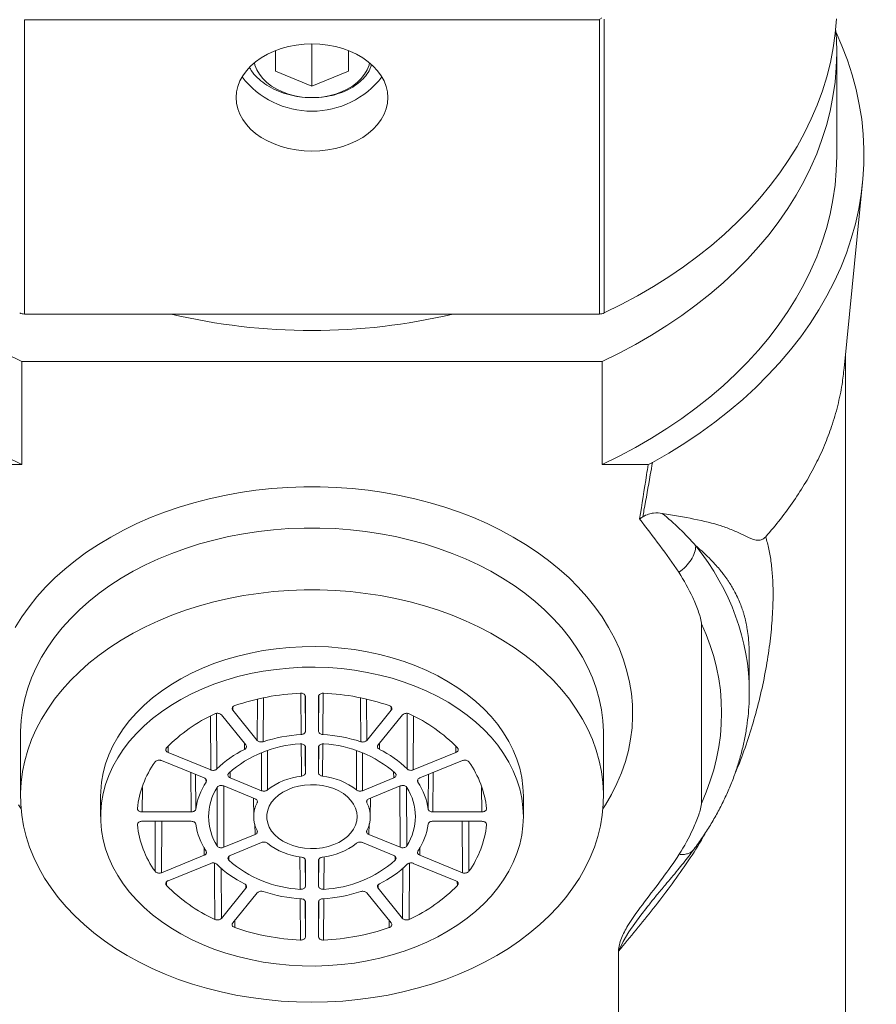
# Model space of a CAD drawing. Units: millimetres. Extents: x -151 to 451, y -348 to 576.
# Drawn here: x 138 to 167, y 334 to 368 of the extents above; entities that cross this region are included whole.
import ezdxf

# ---------------------------------------------------------------- set-up
doc = ezdxf.new("R2010")
doc.units = ezdxf.units.MM

msp = doc.modelspace()

# ---------------------------------------------------------------- linework, layer by layer
at = {"color": 7, "linetype": 'Continuous', "lineweight": 18}
for p, q in [((157.604, 367.905), (137.886, 367.905)), ((137.886, 367.905), (137.886, 357.81)), ((157.604, 357.81), (157.604, 367.905)), ((157.771, 367.927), (157.771, 357.846)), ((146.495, 366.847), (146.495, 366.134)), ((147.745, 367.073), (147.745, 365.624)), ((148.995, 366.134), (148.995, 366.847)), ((165.745, 363.255), (165.745, 366.79)), ((146.495, 366.134), (147.745, 365.624)), ((147.745, 365.624), (148.995, 366.134)), ((166.001, 355.954), (166.634, 362.315)), ((137.886, 357.81), (157.604, 357.81)), ((137.795, 352.648), (137.795, 356.184)), ((137.795, 356.184), (157.695, 356.184)), ((157.695, 352.648), (157.695, 356.184)), ((137.795, 352.648), (136.212, 352.648)), ((159.277, 352.648), (157.695, 352.648)), ((161.102, 341.025), (161.102, 347.188)), ((162.745, 344.838), (162.745, 346.045)), ((147.52, 344.691), (147.52, 343.5)), ((147.97, 343.5), (147.97, 344.691)), ((145.869, 343.187), (145.026, 344.219)), ((150.464, 344.219), (149.621, 343.187)), ((144.636, 344.06), (145.479, 343.028)), ((150.011, 343.028), (150.853, 344.06)), ((137.745, 343.399), (137.745, 341.278)), ((157.745, 341.278), (157.745, 343.399)), ((147.52, 342.074), (147.52, 342.952)), ((147.97, 342.952), (147.97, 342.074)), ((142.586, 342.493), (144.045, 341.897)), ((144.27, 342.173), (142.811, 342.769)), ((152.679, 342.769), (151.22, 342.173)), ((151.445, 341.897), (152.904, 342.493)), ((144.941, 341.899), (146.017, 341.46)), ((149.473, 341.46), (150.549, 341.899)), ((145.792, 341.184), (144.716, 341.624)), ((150.774, 341.624), (149.698, 341.184)), ((140.495, 341.278), (140.495, 340.571)), ((145.739, 341.206), (145.745, 340.561)), ((149.745, 340.561), (149.751, 341.206)), ((154.995, 340.571), (154.995, 341.278)), ((143.603, 340.73), (141.918, 340.73)), ((153.572, 340.73), (151.887, 340.73)), ((141.918, 340.412), (143.603, 340.412)), ((151.887, 340.412), (153.572, 340.412)), ((144.716, 339.518), (145.792, 339.957)), ((149.698, 339.957), (150.774, 339.518)), ((146.017, 339.682), (144.941, 339.242)), ((150.549, 339.242), (149.473, 339.682)), ((144.045, 339.244), (142.586, 338.648)), ((147.52, 338.189), (147.52, 339.068)), ((147.97, 339.068), (147.97, 338.189)), ((152.904, 338.648), (151.445, 339.244)), ((142.811, 338.373), (144.27, 338.968)), ((151.22, 338.968), (152.679, 338.373)), ((145.479, 338.114), (144.636, 337.082)), ((150.853, 337.082), (150.011, 338.114)), ((145.026, 336.923), (145.869, 337.955)), ((149.621, 337.955), (150.464, 336.923)), ((147.52, 337.642), (147.52, 336.45)), ((147.97, 336.45), (147.97, 337.642))]:
    msp.add_line(p, q, dxfattribs=at)
at = {"color": 8, "linetype": 'Continuous', "lineweight": 18}
for p, q in [((145.869, 343.187), (145.874, 344.601)), ((146.08, 344.638), (146.074, 343.141)), ((147.508, 344.731), (147.52, 343.5)), ((147.97, 343.5), (147.982, 344.733)), ((148.128, 344.799), (148.115, 343.387)), ((149.615, 344.597), (149.621, 343.187)), ((145.028, 344.332), (145.026, 344.219)), ((150.464, 344.219), (150.462, 344.331)), ((144.27, 342.173), (144.265, 344.02)), ((144.475, 344.114), (144.481, 342.206)), ((151.225, 344.019), (151.22, 342.173)), ((142.814, 342.981), (142.811, 342.769)), ((145.433, 342.879), (145.43, 343.087)), ((146.215, 342.832), (146.219, 341.485)), ((147.97, 342.074), (147.979, 342.99)), ((148.112, 343.063), (148.101, 341.962)), ((150.06, 343.087), (150.057, 342.879)), ((152.679, 342.769), (152.676, 342.982)), ((146.017, 341.46), (146.014, 342.754)), ((144.944, 342.108), (144.941, 341.899)), ((150.549, 341.899), (150.546, 342.106)), ((143.603, 340.73), (143.591, 342.083)), ((143.751, 342.017), (143.762, 340.833)), ((144.111, 341.752), (144.109, 341.846)), ((151.38, 341.845), (151.379, 341.752)), ((151.899, 342.083), (151.887, 340.73)), ((141.926, 341.574), (141.918, 340.73)), ((144.725, 341.62), (144.716, 339.518)), ((150.774, 339.518), (150.764, 341.62)), ((150.992, 341.57), (151.001, 339.571)), ((153.572, 340.73), (153.563, 341.568)), ((149.628, 341.125), (149.627, 341.048)), ((145.862, 341.048), (145.862, 341.083)), ((142.593, 340.412), (142.586, 338.648)), ((145.792, 339.957), (145.787, 340.314)), ((149.702, 340.323), (149.698, 339.957)), ((152.904, 338.648), (152.897, 340.412)), ((153.121, 340.412), (153.128, 338.696)), ((144.045, 339.244), (144.042, 339.522)), ((151.448, 339.524), (151.445, 339.244)), ((144.894, 339.212), (144.892, 339.077)), ((147.511, 339.102), (147.52, 338.189)), ((147.97, 338.189), (147.979, 339.105)), ((148.16, 339.192), (148.148, 338.077)), ((150.598, 339.077), (150.596, 339.212)), ((144.631, 338.81), (144.636, 337.082)), ((150.853, 337.082), (150.859, 338.809)), ((151.088, 338.977), (151.081, 337.044)), ((142.76, 338.337), (142.758, 338.212)), ((145.479, 338.114), (145.477, 338.226)), ((150.012, 338.227), (150.011, 338.114)), ((152.732, 338.212), (152.73, 338.337)), ((148.155, 337.759), (148.14, 336.337)), ((147.508, 337.681), (147.52, 336.45)), ((147.97, 336.45), (147.982, 337.683)), ((145.097, 337.01), (145.094, 336.765))]:
    msp.add_line(p, q, dxfattribs=at)
at = {"color": 7, "linetype": 'Continuous', "lineweight": 18, "flags": 128}
for points in [[(157.771, 357.846), (158.35, 358.132), (158.912, 358.434), (159.457, 358.752), (159.985, 359.084), (160.493, 359.431), (160.982, 359.792), (161.45, 360.165), (161.897, 360.552), (162.323, 360.951), (162.726, 361.361), (163.106, 361.782), (163.462, 362.213), (163.794, 362.654), (164.102, 363.104), (164.384, 363.561), (164.64, 364.027), (164.871, 364.499), (165.075, 364.977), (165.253, 365.46), (165.403, 365.948), (165.527, 366.44), (165.623, 366.935), (165.691, 367.432), (165.732, 367.931)], [(157.695, 356.184), (158.277, 356.468), (158.842, 356.769), (159.391, 357.085), (159.922, 357.417), (160.433, 357.762), (160.925, 358.122), (161.397, 358.495), (161.848, 358.881), (162.276, 359.279), (162.683, 359.689), (163.066, 360.11), (163.426, 360.541), (163.761, 360.981), (164.072, 361.431), (164.357, 361.889), (164.616, 362.355), (164.85, 362.827), (165.057, 363.306), (165.237, 363.79), (165.391, 364.278), (165.517, 364.771), (165.615, 365.266), (165.686, 365.764), (165.729, 366.264), (165.745, 366.764), (165.732, 367.264), (165.708, 367.603)], [(159.425, 352.716), (159.989, 353.041), (160.534, 353.381), (161.061, 353.735), (161.568, 354.104), (162.054, 354.486), (162.52, 354.881), (162.964, 355.288), (163.385, 355.707), (163.783, 356.137), (164.158, 356.578), (164.508, 357.028), (164.834, 357.488), (165.135, 357.956), (165.409, 358.432), (165.658, 358.915), (165.881, 359.405), (166.076, 359.9), (166.245, 360.4), (166.386, 360.904), (166.5, 361.412), (166.586, 361.923), (166.645, 362.435), (166.675, 362.949), (166.678, 363.463), (166.653, 363.977), (166.6, 364.49), (166.519, 365), (166.41, 365.509), (166.274, 366.014), (166.11, 366.515), (165.92, 367.011), (165.72, 367.466)], [(147.745, 367.073), (147.473, 367.063), (147.204, 367.033), (146.941, 366.983), (146.687, 366.914), (146.445, 366.827), (146.217, 366.722), (146.005, 366.601), (145.813, 366.465), (145.641, 366.315), (145.493, 366.154), (145.37, 365.982), (145.272, 365.803), (145.202, 365.617), (145.159, 365.427), (145.145, 365.235), (145.159, 365.042), (145.202, 364.852), (145.272, 364.666), (145.37, 364.487), (145.493, 364.315), (145.641, 364.154), (145.813, 364.004), (146.005, 363.868), (146.217, 363.747), (146.445, 363.642), (146.687, 363.555), (146.941, 363.486), (147.204, 363.436), (147.473, 363.406), (147.745, 363.396), (148.017, 363.406), (148.285, 363.436), (148.548, 363.486), (148.802, 363.555), (149.045, 363.642), (149.273, 363.747), (149.485, 363.868), (149.677, 364.004), (149.848, 364.154), (149.997, 364.315), (150.12, 364.487), (150.218, 364.666), (150.288, 364.852), (150.331, 365.042), (150.345, 365.235), (150.331, 365.427), (150.288, 365.617), (150.218, 365.803), (150.12, 365.982), (149.997, 366.154), (149.848, 366.315), (149.677, 366.465), (149.485, 366.601), (149.273, 366.722), (149.045, 366.827), (148.802, 366.914), (148.548, 366.983), (148.285, 367.033), (148.017, 367.063), (147.745, 367.073)], [(149.721, 366.429), (149.701, 366.349), (149.638, 366.188), (149.548, 366.033), (149.434, 365.887), (149.295, 365.751), (149.135, 365.628), (148.956, 365.519), (148.76, 365.426), (148.549, 365.35), (148.328, 365.292), (148.098, 365.253), (147.863, 365.233), (147.627, 365.233), (147.392, 365.253), (147.162, 365.292), (146.94, 365.35), (146.73, 365.426), (146.534, 365.519), (146.354, 365.628), (146.194, 365.751), (146.056, 365.887), (145.942, 366.033), (145.852, 366.188), (145.789, 366.349), (145.768, 366.429)], [(157.695, 352.648), (158.277, 352.933), (158.842, 353.234), (159.391, 353.55), (159.922, 353.881), (160.433, 354.227), (160.925, 354.587), (161.397, 354.96), (161.848, 355.346), (162.276, 355.744), (162.683, 356.153), (163.066, 356.574), (163.426, 357.005), (163.761, 357.446), (164.072, 357.896), (164.357, 358.354), (164.616, 358.819), (164.85, 359.292), (165.057, 359.77), (165.237, 360.254), (165.391, 360.743), (165.517, 361.235), (165.615, 361.731), (165.686, 362.229), (165.729, 362.728), (165.745, 363.228), (165.745, 363.255)], [(137.213, 356.468), (137.795, 356.184)], [(137.213, 352.933), (137.795, 352.648)], [(147.745, 334.207), (147.217, 334.217), (146.691, 334.246), (146.168, 334.295), (145.649, 334.364), (145.135, 334.452), (144.63, 334.559), (144.132, 334.684), (143.645, 334.828), (143.17, 334.99), (142.707, 335.17), (142.258, 335.366), (141.824, 335.579), (141.407, 335.808), (141.008, 336.052), (140.627, 336.311), (140.267, 336.583), (139.927, 336.869), (139.608, 337.167), (139.313, 337.476), (139.041, 337.796), (138.793, 338.126), (138.57, 338.464), (138.373, 338.811), (138.202, 339.164), (138.058, 339.523), (137.94, 339.887), (137.85, 340.255), (137.788, 340.625), (137.753, 340.998), (137.746, 341.371), (137.767, 341.744), (137.815, 342.116), (137.892, 342.485), (137.996, 342.851), (138.127, 343.213), (138.284, 343.569), (138.469, 343.919), (138.679, 344.262), (138.914, 344.596), (139.174, 344.921), (139.458, 345.235), (139.765, 345.539), (140.094, 345.831), (140.444, 346.11), (140.815, 346.376), (141.205, 346.627), (141.614, 346.864), (142.039, 347.085), (142.481, 347.29), (142.937, 347.478), (143.406, 347.649), (143.888, 347.802), (144.38, 347.937), (144.882, 348.053), (145.391, 348.15), (145.907, 348.229), (146.429, 348.287), (146.954, 348.327), (147.481, 348.346), (148.009, 348.346), (148.536, 348.327), (149.061, 348.287), (149.582, 348.229), (150.099, 348.15), (150.608, 348.053), (151.11, 347.937), (151.602, 347.802), (152.084, 347.649), (152.553, 347.478), (153.009, 347.29), (153.451, 347.085), (153.876, 346.864), (154.284, 346.627), (154.675, 346.376), (155.045, 346.11), (155.396, 345.831), (155.725, 345.539), (156.032, 345.235), (156.316, 344.921), (156.576, 344.596), (156.811, 344.262), (157.021, 343.919), (157.205, 343.569), (157.363, 343.213), (157.494, 342.851), (157.598, 342.485), (157.674, 342.116), (157.723, 341.744), (157.744, 341.371), (157.737, 340.998), (157.702, 340.625), (157.64, 340.255), (157.55, 339.887), (157.432, 339.523), (157.288, 339.164), (157.116, 338.811), (156.919, 338.464), (156.697, 338.126), (156.449, 337.796), (156.177, 337.476), (155.881, 337.167), (155.563, 336.869), (155.223, 336.583), (154.862, 336.311), (154.482, 336.052), (154.082, 335.808), (153.665, 335.579), (153.232, 335.366), (152.783, 335.17), (152.32, 334.99), (151.844, 334.828), (151.357, 334.684), (150.86, 334.559), (150.354, 334.452), (149.841, 334.364), (149.322, 334.295), (148.799, 334.246), (148.273, 334.217), (147.745, 334.207)], [(154.995, 341.278), (154.981, 341.597), (154.939, 341.914), (154.869, 342.229), (154.772, 342.54), (154.647, 342.847), (154.496, 343.147), (154.318, 343.44), (154.115, 343.725), (153.888, 344), (153.637, 344.265), (153.363, 344.519), (153.067, 344.759), (152.75, 344.986), (152.415, 345.199), (152.061, 345.397), (151.69, 345.579), (151.305, 345.744), (150.905, 345.892), (150.493, 346.022), (150.071, 346.133), (149.639, 346.226), (149.201, 346.3), (148.756, 346.354), (148.308, 346.389), (147.858, 346.404), (147.407, 346.399), (146.957, 346.374), (146.511, 346.33), (146.069, 346.266), (145.634, 346.182), (145.206, 346.08), (144.789, 345.959), (144.383, 345.82), (143.99, 345.663), (143.612, 345.49), (143.25, 345.3), (142.905, 345.095), (142.579, 344.875), (142.272, 344.64), (141.987, 344.393), (141.725, 344.134), (141.485, 343.864), (141.27, 343.584), (141.08, 343.295), (140.915, 342.998), (140.777, 342.694), (140.666, 342.385), (140.582, 342.072), (140.526, 341.756), (140.498, 341.437), (140.495, 341.278)], [(154.995, 340.571), (154.981, 340.889), (154.939, 341.207), (154.869, 341.522), (154.772, 341.833), (154.647, 342.14), (154.496, 342.44), (154.318, 342.733), (154.115, 343.018), (153.888, 343.293), (153.637, 343.558), (153.363, 343.811), (153.067, 344.052), (152.75, 344.279), (152.415, 344.492), (152.061, 344.69), (151.69, 344.872), (151.305, 345.037), (150.905, 345.185), (150.493, 345.315), (150.071, 345.426), (149.639, 345.519), (149.201, 345.593), (148.756, 345.647), (148.308, 345.682), (147.858, 345.697), (147.407, 345.692), (146.957, 345.667), (146.511, 345.622), (146.069, 345.558), (145.634, 345.475), (145.206, 345.373), (144.789, 345.252), (144.383, 345.113), (143.99, 344.956), (143.612, 344.783), (143.25, 344.593), (142.905, 344.388), (142.579, 344.167), (142.272, 343.933), (141.987, 343.686), (141.725, 343.427), (141.485, 343.157), (141.27, 342.877), (141.08, 342.588), (140.915, 342.291), (140.777, 341.987), (140.666, 341.678), (140.582, 341.365), (140.526, 341.048), (140.498, 340.73), (140.498, 340.411), (140.526, 340.093), (140.582, 339.777), (140.666, 339.463), (140.777, 339.154), (140.915, 338.851), (141.08, 338.554), (141.27, 338.265), (141.485, 337.984), (141.725, 337.714), (141.987, 337.455), (142.272, 337.208), (142.579, 336.974), (142.905, 336.754), (143.25, 336.548), (143.612, 336.359), (143.99, 336.185), (144.383, 336.029), (144.789, 335.89), (145.206, 335.769), (145.634, 335.666), (146.069, 335.583), (146.511, 335.519), (146.957, 335.475), (147.407, 335.45), (147.858, 335.445), (148.308, 335.46), (148.756, 335.494), (149.201, 335.549), (149.639, 335.622), (150.071, 335.715), (150.493, 335.827), (150.905, 335.957), (151.305, 336.105), (151.69, 336.27), (152.061, 336.452), (152.415, 336.649), (152.75, 336.862), (153.067, 337.089), (153.363, 337.33), (153.637, 337.583), (153.888, 337.848), (154.115, 338.123), (154.318, 338.408), (154.496, 338.701), (154.647, 339.002), (154.772, 339.308), (154.869, 339.62), (154.939, 339.935), (154.981, 340.252), (154.995, 340.571)], [(149.295, 340.571), (149.281, 340.717), (149.24, 340.86), (149.172, 340.999), (149.079, 341.129), (148.961, 341.25), (148.822, 341.359), (148.664, 341.453), (148.49, 341.532), (148.302, 341.594), (148.104, 341.637), (147.9, 341.661), (147.693, 341.666), (147.487, 341.651), (147.286, 341.618), (147.092, 341.565), (146.911, 341.495), (146.744, 341.408), (146.595, 341.306), (146.467, 341.191), (146.361, 341.065), (146.281, 340.93), (146.226, 340.789), (146.198, 340.644), (146.198, 340.498), (146.226, 340.352), (146.281, 340.211), (146.361, 340.076), (146.467, 339.95), (146.595, 339.836), (146.744, 339.734), (146.911, 339.647), (147.092, 339.577), (147.286, 339.524), (147.487, 339.49), (147.693, 339.475), (147.9, 339.48), (148.104, 339.505), (148.302, 339.548), (148.49, 339.61), (148.664, 339.688), (148.822, 339.783), (148.961, 339.891), (149.079, 340.012), (149.172, 340.143), (149.24, 340.281), (149.281, 340.425), (149.295, 340.571)]]:
    msp.add_lwpolyline(points, dxfattribs=at)
at = {"color": 8, "linetype": 'Continuous', "lineweight": 18, "flags": 128}
for points in [[(137.569, 347.06), (137.792, 347.418), (138.04, 347.768), (138.312, 348.108), (138.608, 348.438), (138.928, 348.757), (139.269, 349.064), (139.632, 349.359), (140.016, 349.641), (140.419, 349.908), (140.84, 350.161), (141.279, 350.399), (141.735, 350.621), (142.205, 350.826), (142.69, 351.014), (143.187, 351.185), (143.696, 351.338), (144.215, 351.473), (144.742, 351.589), (145.278, 351.686), (145.82, 351.764), (146.366, 351.823), (146.916, 351.862), (147.468, 351.882), (148.021, 351.882), (148.573, 351.862), (149.124, 351.823), (149.67, 351.764), (150.212, 351.686), (150.747, 351.589), (151.275, 351.473), (151.794, 351.338), (152.303, 351.185), (152.8, 351.014), (153.285, 350.826), (153.755, 350.621), (154.211, 350.399), (154.649, 350.161), (155.071, 349.908), (155.474, 349.641), (155.858, 349.359), (156.221, 349.064), (156.562, 348.757), (156.881, 348.438), (157.178, 348.108), (157.45, 347.768), (157.698, 347.418), (157.921, 347.06), (158.118, 346.695), (158.289, 346.323), (158.433, 345.946), (158.55, 345.564), (158.64, 345.178), (158.702, 344.79), (158.737, 344.4), (158.744, 344.009), (158.723, 343.618), (158.675, 343.229), (158.598, 342.841), (158.495, 342.457), (158.364, 342.078), (158.207, 341.703), (158.023, 341.334), (157.813, 340.972), (157.725, 340.836)], [(137.745, 343.399), (137.746, 343.493), (137.767, 343.866), (137.815, 344.237), (137.892, 344.607), (137.996, 344.973), (138.127, 345.334), (138.284, 345.691), (138.469, 346.04), (138.679, 346.383), (138.914, 346.717), (139.174, 347.042), (139.458, 347.357), (139.765, 347.661), (140.094, 347.952), (140.444, 348.232), (140.815, 348.497), (141.205, 348.749), (141.614, 348.985), (142.039, 349.206), (142.481, 349.411), (142.937, 349.599), (143.406, 349.77), (143.888, 349.923), (144.38, 350.058), (144.882, 350.174), (145.391, 350.272), (145.907, 350.35), (146.429, 350.409), (146.954, 350.448), (147.481, 350.468), (148.009, 350.468), (148.536, 350.448), (149.061, 350.409), (149.582, 350.35), (150.099, 350.272), (150.608, 350.174), (151.11, 350.058), (151.602, 349.923), (152.084, 349.77), (152.553, 349.599), (153.009, 349.411), (153.451, 349.206), (153.876, 348.985), (154.284, 348.749), (154.675, 348.497), (155.045, 348.232), (155.396, 347.952), (155.725, 347.661), (156.032, 347.357), (156.316, 347.042), (156.576, 346.717), (156.811, 346.383), (157.021, 346.04), (157.205, 345.691), (157.363, 345.334), (157.494, 344.973), (157.598, 344.607), (157.674, 344.237), (157.723, 343.866), (157.744, 343.493), (157.745, 343.399)], [(147.375, 343.387), (147.373, 343.615), (147.364, 344.526), (147.361, 344.799)], [(149.416, 343.141), (149.415, 343.369), (149.411, 344.282), (149.41, 344.637)], [(151.009, 342.206), (151.01, 342.434), (151.012, 343.347), (151.015, 344.113)], [(147.388, 341.962), (147.386, 342.19), (147.378, 343.063)], [(147.511, 342.99), (147.516, 342.508), (147.52, 342.074)], [(149.271, 341.485), (149.272, 341.713), (149.274, 342.626), (149.274, 342.828)], [(149.476, 342.752), (149.474, 341.895), (149.473, 341.46)], [(151.728, 340.833), (151.73, 341.06), (151.738, 341.971), (151.738, 342.017)], [(144.489, 339.571), (144.49, 339.799), (144.494, 340.714), (144.498, 341.57)], [(137.764, 340.836), (137.677, 340.972)], [(142.362, 338.696), (142.363, 338.925), (142.367, 339.839), (142.369, 340.412)], [(147.342, 338.077), (147.339, 338.305), (147.33, 339.191)], [(144.409, 337.044), (144.408, 337.273), (144.405, 338.187), (144.402, 338.976)], [(147.349, 336.337), (147.347, 336.565), (147.338, 337.477), (147.335, 337.758)], [(159.237, 337.464), (159.03, 337.194), (158.619, 336.615), (158.421, 336.292), (158.263, 335.954), (158.263, 335.954), (158.263, 335.954)], [(150.396, 336.765), (150.393, 336.992), (150.392, 337.01)]]:
    msp.add_lwpolyline(points, dxfattribs=at)
at = {"color": 7, "linetype": 'Continuous', "lineweight": 18}
for centre, radius, start, end in [((147.745, 367.805), 3.038, 217.8183, 322.1817), ((137.883, 358.203), 0.393, 245.2931, 270.421), ((147.717, 377.94), 20.696, 256.5727, 270.0761), ((147.772, 377.94), 20.696, 269.9239, 283.4273), ((157.607, 358.203), 0.393, 269.579, 294.7069), ((147.699, 336.792), 8.02, 92.5004, 108.9567), ((147.791, 336.792), 8.02, 71.0433, 87.4996), ((146.705, 339.099), 5.5, 114.671, 135.8577), ((148.785, 339.099), 5.5, 44.1423, 65.329), ((147.713, 338.044), 5.354, 93.6269, 107.8303), ((147.776, 338.044), 5.354, 72.1697, 86.3731), ((147.048, 339.585), 3.668, 116.1191, 134.4097), ((147.55, 339.054), 4.016, 92.9732, 131.4421), ((147.928, 339.026), 4.045, 48.7019, 86.8828), ((148.442, 339.585), 3.668, 45.5903, 63.8809), ((145.073, 340.506), 3.333, 144.422, 174.0709), ((150.417, 340.506), 3.333, 5.9291, 35.578), ((147.633, 339.691), 2.284, 96.1551, 128.2602), ((147.856, 339.691), 2.284, 51.7398, 83.8449), ((145.958, 340.526), 2.217, 146.4336, 172.0593), ((146.059, 340.571), 1.862, 147.5047, 212.4953), ((149.431, 340.571), 1.862, 327.5047, 32.4953), ((149.532, 340.526), 2.217, 7.9407, 33.5664), ((146.779, 340.571), 1.034, 152.4899, 207.5101), ((148.711, 340.571), 1.034, 332.4899, 27.5101), ((145.073, 340.635), 3.333, 185.9291, 215.578), ((145.958, 340.615), 2.217, 187.9407, 213.5664), ((149.532, 340.615), 2.217, 326.4336, 352.0593), ((150.417, 340.635), 3.333, 324.422, 354.0709), ((147.633, 341.45), 2.284, 231.7398, 263.8449), ((147.856, 341.45), 2.284, 276.1551, 308.2602), ((147.562, 342.116), 4.045, 228.7019, 266.8828), ((147.94, 342.087), 4.016, 272.9732, 311.4421), ((147.048, 341.556), 3.668, 225.5903, 243.8809), ((148.442, 341.556), 3.668, 296.1191, 314.4097), ((146.705, 342.042), 5.5, 224.1423, 245.329), ((148.785, 342.042), 5.5, 294.671, 315.8577), ((147.713, 343.097), 5.354, 252.1697, 266.3731), ((147.776, 343.097), 5.354, 273.6269, 287.8303), ((147.699, 344.349), 8.02, 251.0433, 267.4996), ((147.791, 344.349), 8.02, 272.5004, 288.9567)]:
    msp.add_arc(centre, radius, start, end, dxfattribs=at)
for centre, major_axis, ratio, start_param, end_param in [((157.604, 368.117), (0.277, 0.277), 0.414214, 4.31969, 4.580282), ((147.797, 343.613), (13.981, 1.033), 0.705175, 5.914572, 6.547649), ((147.745, 344.319), (14.982, 1.034), 0.705423, 6.231573, 6.234542)]:
    msp.add_ellipse(centre, major_axis=major_axis, ratio=ratio, start_param=start_param, end_param=end_param, dxfattribs=at)
at = {"color": 8, "linetype": 'Continuous', "lineweight": 18}
msp.add_ellipse((147.745, 344.319), major_axis=(14.982, 1.034), ratio=0.705423, start_param=6.234542, end_param=6.734817, dxfattribs=at)
at = {"color": 7, "linetype": 'Continuous', "lineweight": 18}
for points, knots in [([(145.604, 366.264), (145.622, 366.231), (145.687, 366.109), (145.861, 365.918), (146.119, 365.702), (146.425, 365.521), (146.766, 365.381), (147.13, 365.283), (147.507, 365.232), (147.887, 365.226), (148.26, 365.266), (148.612, 365.349), (148.933, 365.473), (149.216, 365.631), (149.455, 365.821), (149.638, 366.036), (149.748, 366.221), (149.776, 366.336), (149.785, 366.369)], [0, 0, 0, 0, 0.0259198, 0.0961135, 0.165949, 0.2357704, 0.3046544, 0.3735384, 0.4414407, 0.5093342, 0.5769047, 0.6444752, 0.7104543, 0.7764335, 0.8424736, 0.9085086, 0.9727742, 1, 1, 1, 1]), ([(167.102, 283.059), (167.081, 283.244), (167.028, 283.688), (166.948, 284.407), (166.86, 285.23), (166.772, 286.098), (166.687, 286.995), (166.602, 287.947), (166.521, 288.918), (166.447, 289.888), (166.383, 290.794), (166.329, 291.636), (166.286, 292.363), (166.252, 292.984), (166.225, 293.507), (166.202, 293.989), (166.183, 294.424), (166.167, 294.811), (166.153, 295.142), (166.143, 295.418), (166.135, 295.644), (166.129, 295.828), (166.124, 295.978), (166.119, 296.114), (166.115, 296.262), (166.109, 296.441), (166.102, 296.693), (166.093, 297.029), (166.082, 297.463), (166.072, 297.966), (166.062, 298.541), (166.053, 299.187), (166.047, 299.905), (166.044, 300.697), (166.043, 301.562), (166.044, 302.501), (166.045, 303.435), (166.045, 304.357), (166.045, 305.261), (166.044, 306.221), (166.044, 307.242), (166.044, 308.29), (166.044, 309.364), (166.044, 310.46), (166.044, 311.615), (166.044, 312.829), (166.045, 314.095), (166.045, 315.414), (166.045, 316.785), (166.045, 318.216), (166.045, 319.718), (166.045, 321.29), (166.045, 322.931), (166.045, 324.625), (166.045, 326.366), (166.045, 328.145), (166.045, 329.955), (166.045, 331.895), (166.045, 333.968), (166.045, 336.18), (166.045, 338.432), (166.045, 340.73), (166.045, 343.082), (166.045, 345.445), (166.045, 347.82), (166.045, 350.204), (166.045, 352.64), (166.045, 354.71), (166.045, 355.967), (166.045, 356.397)], [0, 0, 0, 0, 0.007462, 0.018013, 0.029178, 0.040961, 0.053366, 0.065743, 0.07983, 0.093076, 0.105472, 0.117013, 0.127689, 0.135466, 0.142702, 0.149394, 0.155528, 0.160915, 0.165615, 0.169446, 0.172551, 0.175136, 0.177204, 0.178871, 0.180897, 0.183382, 0.186328, 0.191338, 0.197294, 0.204203, 0.212073, 0.220914, 0.230737, 0.241553, 0.253369, 0.266189, 0.280016, 0.291618, 0.303922, 0.316993, 0.330897, 0.345669, 0.359844, 0.374779, 0.390496, 0.407017, 0.424364, 0.442218, 0.460885, 0.480366, 0.500661, 0.522201, 0.544553, 0.567639, 0.591363, 0.61561, 0.64025, 0.665223, 0.694793, 0.724862, 0.755474, 0.786702, 0.818644, 0.851413, 0.883115, 0.915557, 0.948686, 0.982471, 1, 1, 1, 1]), ([(165.996, 355.954), (165.976, 355.768), (165.93, 355.337), (165.787, 354.669), (165.585, 353.971), (165.331, 353.304), (165.034, 352.665), (164.685, 352.03), (164.28, 351.398), (163.824, 350.772), (163.48, 350.369), (163.307, 350.168)], [0, 0, 0, 0, 0.090203, 0.209284, 0.328365, 0.438769, 0.549251, 0.659652, 0.77307, 0.886578, 1, 1, 1, 1]), ([(159.277, 352.648), (159.259, 352.53), (159.241, 352.412), (159.222, 352.294), (159.143, 351.79), (159.064, 351.286), (158.983, 350.783)], [0.000968357, 0.000968357, 0.000968357, 0.000968357, 0.001472509, 0.001472509, 0.001472509, 0.003622524, 0.003622524, 0.003622524, 0.003622524]), ([(159.425, 352.716), (159.4, 352.574), (159.375, 352.432), (159.349, 352.29), (159.278, 351.887), (159.205, 351.483), (159.133, 351.079), (159.119, 351.002), (159.105, 350.926), (159.091, 350.849)], [0.000927433, 0.000927433, 0.000927433, 0.000927433, 0.001528311, 0.001528311, 0.001528311, 0.003238243, 0.003238243, 0.003238243, 0.003563517, 0.003563517, 0.003563517, 0.003563517]), ([(159.091, 350.849), (159.158, 350.894), (159.224, 350.923), (159.348, 350.963), (159.406, 350.974), (159.573, 350.993), (159.671, 350.986), (159.762, 350.97)], [0, 0, 0, 0, 0.25, 0.25, 0.5, 0.5, 1, 1, 1, 1]), ([(159.762, 350.97), (160.145, 350.905), (160.509, 350.845), (161.185, 350.711), (161.495, 350.636), (161.916, 350.498), (162.049, 350.448), (162.303, 350.343), (162.424, 350.286), (162.657, 350.175), (162.77, 350.118), (162.946, 350.061), (163.006, 350.046), (163.106, 350.05), (163.14, 350.055), (163.217, 350.088), (163.26, 350.115), (163.307, 350.168)], [0, 0, 0, 0, 0.25, 0.25, 0.5, 0.5, 0.625, 0.625, 0.75, 0.75, 0.875, 0.875, 0.9375, 0.9375, 0.96875, 0.96875, 1, 1, 1, 1]), ([(158.983, 350.783), (159.21, 350.478), (159.447, 350.178), (159.905, 349.57), (160.125, 349.263), (160.327, 348.95)], [0, 0, 0, 0, 0.5, 0.5, 1, 1, 1, 1]), ([(160.327, 348.95), (160.497, 349.065), (160.648, 349.217), (160.854, 349.542), (160.909, 349.713), (160.907, 349.862)], [0, 0, 0, 0, 0.5, 0.5, 1, 1, 1, 1]), ([(160.327, 348.95), (160.508, 348.669), (160.669, 348.382), (160.873, 347.943), (160.935, 347.794), (161.015, 347.569), (161.04, 347.494), (161.071, 347.38), (161.08, 347.342), (161.095, 347.266), (161.102, 347.227), (161.102, 347.188)], [0, 0, 0, 0, 0.5, 0.5, 0.75, 0.75, 0.875, 0.875, 0.9375, 0.9375, 1, 1, 1, 1]), ([(147.349, 344.804), (147.367, 344.804), (147.404, 344.803), (147.453, 344.786), (147.492, 344.759), (147.516, 344.726), (147.519, 344.702), (147.52, 344.691)], [0, 0, 0, 0, 0.206075, 0.41215, 0.618219, 0.824285, 1, 1, 1, 1]), ([(147.97, 344.691), (147.972, 344.704), (147.975, 344.729), (148.003, 344.763), (148.043, 344.789), (148.092, 344.804), (148.125, 344.804), (148.14, 344.804)], [0, 0, 0, 0, 0.206075, 0.41215, 0.618219, 0.824285, 1, 1, 1, 1]), ([(160.841, 339.442), (160.895, 339.515), (161.048, 339.723), (161.283, 340.071), (161.538, 340.489), (161.769, 340.914), (161.977, 341.345), (162.16, 341.78), (162.319, 342.219), (162.453, 342.662), (162.562, 343.107), (162.646, 343.554), (162.705, 344.002), (162.739, 344.419), (162.742, 344.686), (162.743, 344.805)], [0, 0, 0, 0, 0.044556, 0.12658, 0.208483, 0.290201, 0.371719, 0.453026, 0.534116, 0.614987, 0.695645, 0.776103, 0.856379, 0.936498, 1, 1, 1, 1]), ([(145.026, 344.219), (145.019, 344.23), (145.004, 344.254), (145.004, 344.293), (145.021, 344.329), (145.052, 344.359), (145.081, 344.371), (145.094, 344.377)], [0, 0, 0, 0, 0.206075, 0.41215, 0.618219, 0.824285, 1, 1, 1, 1]), ([(150.396, 344.377), (150.411, 344.37), (150.442, 344.357), (150.473, 344.324), (150.487, 344.287), (150.484, 344.25), (150.47, 344.229), (150.464, 344.219)], [0, 0, 0, 0, 0.206075, 0.41215, 0.618219, 0.824285, 1, 1, 1, 1]), ([(144.409, 344.097), (144.425, 344.103), (144.457, 344.115), (144.512, 344.118), (144.564, 344.108), (144.609, 344.088), (144.628, 344.069), (144.636, 344.06)], [0, 0, 0, 0, 0.206075, 0.41215, 0.618219, 0.824285, 1, 1, 1, 1]), ([(150.853, 344.06), (150.864, 344.07), (150.885, 344.091), (150.933, 344.11), (150.986, 344.118), (151.038, 344.114), (151.067, 344.102), (151.081, 344.097)], [0, 0, 0, 0, 0.2060748, 0.41215, 0.6182189, 0.8242846, 1, 1, 1, 1]), ([(147.52, 343.5), (147.518, 343.487), (147.515, 343.462), (147.487, 343.428), (147.446, 343.402), (147.406, 343.39), (147.382, 343.388), (147.375, 343.387)], [0, 0, 0, 0, 0.228164, 0.456328, 0.684486, 0.912644, 1, 1, 1, 1]), ([(148.115, 343.387), (148.097, 343.389), (148.062, 343.394), (148.017, 343.417), (147.984, 343.448), (147.971, 343.477), (147.97, 343.495), (147.97, 343.5)], [0, 0, 0, 0, 0.228164, 0.456328, 0.684486, 0.912644, 1, 1, 1, 1]), ([(146.074, 343.141), (146.057, 343.136), (146.023, 343.128), (145.968, 343.132), (145.918, 343.147), (145.886, 343.168), (145.872, 343.183), (145.869, 343.187)], [0, 0, 0, 0, 0.228164, 0.456328, 0.684486, 0.912644, 1, 1, 1, 1]), ([(149.621, 343.187), (149.611, 343.176), (149.59, 343.156), (149.542, 343.136), (149.488, 343.128), (149.445, 343.132), (149.422, 343.139), (149.416, 343.141)], [0, 0, 0, 0, 0.228164, 0.456328, 0.684486, 0.912644, 1, 1, 1, 1]), ([(142.811, 342.769), (142.796, 342.776), (142.767, 342.791), (142.739, 342.825), (142.728, 342.863), (142.734, 342.9), (142.75, 342.92), (142.758, 342.93)], [0, 0, 0, 0, 0.206075, 0.41215, 0.618219, 0.824285, 1, 1, 1, 1]), ([(145.479, 343.028), (145.486, 343.016), (145.501, 342.993), (145.501, 342.954), (145.484, 342.917), (145.458, 342.892), (145.438, 342.882), (145.433, 342.879)], [0, 0, 0, 0, 0.228164, 0.456328, 0.684486, 0.912644, 1, 1, 1, 1]), ([(147.342, 343.065), (147.36, 343.065), (147.396, 343.065), (147.447, 343.05), (147.487, 343.024), (147.515, 342.99), (147.518, 342.965), (147.52, 342.952)], [0, 0, 0, 0, 0.200266, 0.400533, 0.600793, 0.801049, 1, 1, 1, 1]), ([(147.97, 342.952), (147.972, 342.965), (147.975, 342.99), (148.003, 343.024), (148.043, 343.05), (148.094, 343.065), (148.13, 343.065), (148.148, 343.065)], [0, 0, 0, 0, 0.200266, 0.400533, 0.600793, 0.801049, 1, 1, 1, 1]), ([(150.057, 342.879), (150.043, 342.887), (150.016, 342.904), (149.993, 342.939), (149.987, 342.978), (149.996, 343.008), (150.008, 343.023), (150.011, 343.028)], [0, 0, 0, 0, 0.228164, 0.456328, 0.684486, 0.912644, 1, 1, 1, 1]), ([(152.732, 342.93), (152.74, 342.918), (152.758, 342.896), (152.761, 342.857), (152.748, 342.82), (152.719, 342.788), (152.692, 342.775), (152.679, 342.769)], [0, 0, 0, 0, 0.206075, 0.41215, 0.618219, 0.824285, 1, 1, 1, 1]), ([(142.362, 342.445), (142.372, 342.456), (142.391, 342.478), (142.437, 342.5), (142.489, 342.51), (142.542, 342.508), (142.572, 342.498), (142.586, 342.493)], [0, 0, 0, 0, 0.206075, 0.41215, 0.618219, 0.824285, 1, 1, 1, 1]), ([(152.904, 342.493), (152.92, 342.498), (152.953, 342.509), (153.009, 342.509), (153.06, 342.497), (153.102, 342.475), (153.12, 342.455), (153.128, 342.445)], [0, 0, 0, 0, 0.206075, 0.41215, 0.618219, 0.824285, 1, 1, 1, 1]), ([(144.481, 342.206), (144.469, 342.196), (144.445, 342.177), (144.395, 342.16), (144.341, 342.156), (144.298, 342.163), (144.276, 342.171), (144.27, 342.173)], [0, 0, 0, 0, 0.228164, 0.456328, 0.684486, 0.912644, 1, 1, 1, 1]), ([(151.22, 342.173), (151.203, 342.168), (151.17, 342.157), (151.115, 342.157), (151.063, 342.169), (151.028, 342.188), (151.013, 342.202), (151.009, 342.206)], [0, 0, 0, 0, 0.228164, 0.456328, 0.684486, 0.912644, 1, 1, 1, 1]), ([(144.045, 341.897), (144.06, 341.89), (144.089, 341.875), (144.117, 341.841), (144.128, 341.804), (144.123, 341.773), (144.113, 341.757), (144.111, 341.752)], [0, 0, 0, 0, 0.2281637, 0.4563276, 0.6844864, 0.9126437, 1, 1, 1, 1]), ([(144.941, 341.899), (144.926, 341.907), (144.896, 341.922), (144.869, 341.955), (144.858, 341.993), (144.864, 342.032), (144.883, 342.054), (144.892, 342.065)], [0, 0, 0, 0, 0.200266, 0.400533, 0.600793, 0.801049, 1, 1, 1, 1]), ([(147.52, 342.074), (147.518, 342.061), (147.515, 342.035), (147.487, 342.002), (147.446, 341.976), (147.41, 341.965), (147.391, 341.963), (147.388, 341.962)], [0, 0, 0, 0, 0.2424, 0.484799, 0.727194, 0.969589, 1, 1, 1, 1]), ([(148.101, 341.962), (148.084, 341.966), (148.049, 341.973), (148.007, 341.998), (147.978, 342.031), (147.97, 342.058), (147.97, 342.072), (147.97, 342.074)], [0, 0, 0, 0, 0.2423996, 0.4847993, 0.7271945, 0.969589, 1, 1, 1, 1]), ([(150.598, 342.065), (150.607, 342.054), (150.626, 342.032), (150.632, 341.993), (150.621, 341.955), (150.593, 341.922), (150.564, 341.907), (150.549, 341.899)], [0, 0, 0, 0, 0.200266, 0.400533, 0.600793, 0.801049, 1, 1, 1, 1]), ([(151.379, 341.752), (151.373, 341.764), (151.361, 341.788), (151.367, 341.827), (151.388, 341.863), (151.418, 341.885), (151.439, 341.895), (151.445, 341.897)], [0, 0, 0, 0, 0.228164, 0.456328, 0.684486, 0.912644, 1, 1, 1, 1]), ([(144.489, 341.571), (144.498, 341.582), (144.515, 341.604), (144.56, 341.628), (144.611, 341.64), (144.666, 341.64), (144.699, 341.629), (144.716, 341.624)], [0, 0, 0, 0, 0.200266, 0.400533, 0.600793, 0.801049, 1, 1, 1, 1]), ([(146.219, 341.485), (146.206, 341.476), (146.18, 341.458), (146.128, 341.445), (146.073, 341.444), (146.036, 341.452), (146.019, 341.459), (146.017, 341.46)], [0, 0, 0, 0, 0.2424, 0.484799, 0.727194, 0.969589, 1, 1, 1, 1]), ([(149.473, 341.46), (149.457, 341.455), (149.424, 341.444), (149.368, 341.444), (149.317, 341.456), (149.286, 341.473), (149.272, 341.484), (149.271, 341.485)], [0, 0, 0, 0, 0.2424, 0.484799, 0.727194, 0.969589, 1, 1, 1, 1]), ([(150.774, 341.624), (150.791, 341.629), (150.824, 341.64), (150.879, 341.64), (150.931, 341.628), (150.975, 341.604), (150.992, 341.582), (151.001, 341.571)], [0, 0, 0, 0, 0.200266, 0.400533, 0.600793, 0.801049, 1, 1, 1, 1]), ([(145.792, 341.184), (145.806, 341.177), (145.836, 341.162), (145.864, 341.128), (145.875, 341.091), (145.87, 341.063), (145.863, 341.05), (145.862, 341.048)], [0, 0, 0, 0, 0.2424, 0.484799, 0.727194, 0.969589, 1, 1, 1, 1]), ([(149.627, 341.048), (149.623, 341.061), (149.614, 341.085), (149.624, 341.124), (149.65, 341.158), (149.679, 341.176), (149.696, 341.184), (149.698, 341.184)], [0, 0, 0, 0, 0.2424, 0.484799, 0.727194, 0.969589, 1, 1, 1, 1]), ([(141.918, 340.73), (141.9, 340.731), (141.864, 340.734), (141.816, 340.753), (141.78, 340.782), (141.759, 340.816), (141.758, 340.84), (141.758, 340.85)], [0, 0, 0, 0, 0.206075, 0.41215, 0.618219, 0.824285, 1, 1, 1, 1]), ([(143.762, 340.833), (143.759, 340.82), (143.752, 340.795), (143.72, 340.763), (143.676, 340.74), (143.634, 340.731), (143.61, 340.73), (143.603, 340.73)], [0, 0, 0, 0, 0.2281637, 0.4563276, 0.6844864, 0.9126437, 1, 1, 1, 1]), ([(151.887, 340.73), (151.869, 340.731), (151.833, 340.734), (151.785, 340.753), (151.749, 340.782), (151.732, 340.81), (151.729, 340.828), (151.728, 340.833)], [0, 0, 0, 0, 0.2281637, 0.4563276, 0.6844864, 0.9126437, 1, 1, 1, 1]), ([(153.732, 340.85), (153.731, 340.838), (153.73, 340.812), (153.706, 340.777), (153.668, 340.75), (153.621, 340.733), (153.588, 340.731), (153.572, 340.73)], [0, 0, 0, 0, 0.206075, 0.41215, 0.618219, 0.824285, 1, 1, 1, 1]), ([(161.102, 341.025), (161.102, 340.986), (161.095, 340.948), (161.08, 340.872), (161.071, 340.834), (161.041, 340.722), (161.016, 340.647), (160.938, 340.425), (160.876, 340.278), (160.674, 339.842), (160.515, 339.557), (160.337, 339.278)], [0, 0, 0, 0, 0.0625, 0.0625, 0.125, 0.125, 0.25, 0.25, 0.5, 0.5, 1, 1, 1, 1]), ([(141.758, 340.291), (141.759, 340.304), (141.76, 340.329), (141.784, 340.364), (141.822, 340.392), (141.869, 340.409), (141.902, 340.411), (141.918, 340.412)], [0, 0, 0, 0, 0.206075, 0.41215, 0.618219, 0.824285, 1, 1, 1, 1]), ([(143.603, 340.412), (143.621, 340.41), (143.657, 340.408), (143.705, 340.388), (143.741, 340.36), (143.758, 340.331), (143.761, 340.314), (143.762, 340.309)], [0, 0, 0, 0, 0.2281637, 0.4563276, 0.6844864, 0.9126437, 1, 1, 1, 1]), ([(145.862, 340.093), (145.867, 340.081), (145.876, 340.056), (145.866, 340.018), (145.84, 339.984), (145.811, 339.965), (145.794, 339.958), (145.792, 339.957)], [0, 0, 0, 0, 0.2423996, 0.4847993, 0.7271945, 0.969589, 1, 1, 1, 1]), ([(149.698, 339.957), (149.683, 339.965), (149.654, 339.979), (149.626, 340.013), (149.615, 340.051), (149.62, 340.078), (149.627, 340.092), (149.627, 340.093)], [0, 0, 0, 0, 0.2423996, 0.4847993, 0.7271945, 0.969589, 1, 1, 1, 1]), ([(151.728, 340.309), (151.731, 340.322), (151.738, 340.347), (151.77, 340.379), (151.814, 340.401), (151.855, 340.411), (151.88, 340.411), (151.887, 340.412)], [0, 0, 0, 0, 0.2281637, 0.4563276, 0.6844864, 0.9126437, 1, 1, 1, 1]), ([(153.572, 340.412), (153.59, 340.41), (153.626, 340.408), (153.674, 340.388), (153.71, 340.36), (153.731, 340.326), (153.732, 340.302), (153.732, 340.291)], [0, 0, 0, 0, 0.206075, 0.41215, 0.618219, 0.824285, 1, 1, 1, 1]), ([(144.716, 339.518), (144.699, 339.512), (144.666, 339.502), (144.611, 339.502), (144.559, 339.514), (144.515, 339.537), (144.498, 339.56), (144.489, 339.571)], [0, 0, 0, 0, 0.200266, 0.400533, 0.600793, 0.801049, 1, 1, 1, 1]), ([(146.017, 339.682), (146.033, 339.687), (146.066, 339.697), (146.121, 339.697), (146.173, 339.685), (146.204, 339.669), (146.217, 339.658), (146.219, 339.657)], [0, 0, 0, 0, 0.2424, 0.484799, 0.727194, 0.969589, 1, 1, 1, 1]), ([(149.271, 339.657), (149.284, 339.666), (149.31, 339.683), (149.362, 339.697), (149.416, 339.698), (149.454, 339.689), (149.471, 339.682), (149.473, 339.682)], [0, 0, 0, 0, 0.2424, 0.484799, 0.727194, 0.969589, 1, 1, 1, 1]), ([(151.001, 339.571), (150.992, 339.559), (150.975, 339.537), (150.93, 339.514), (150.879, 339.502), (150.823, 339.502), (150.791, 339.512), (150.774, 339.518)], [0, 0, 0, 0, 0.200266, 0.400533, 0.600793, 0.801049, 1, 1, 1, 1]), ([(159.189, 337.402), (159.235, 337.463), (159.356, 337.619), (159.584, 337.895), (159.908, 338.28), (160.281, 338.726), (160.607, 339.13), (160.784, 339.368), (160.84, 339.445)], [0, 0, 0, 0, 0.091159, 0.236845, 0.41418, 0.665107, 0.893042, 1, 1, 1, 1]), ([(144.111, 339.389), (144.116, 339.377), (144.128, 339.353), (144.123, 339.314), (144.101, 339.279), (144.072, 339.256), (144.051, 339.247), (144.045, 339.244)], [0, 0, 0, 0, 0.228164, 0.456328, 0.684486, 0.912644, 1, 1, 1, 1]), ([(144.892, 339.077), (144.883, 339.088), (144.864, 339.11), (144.858, 339.149), (144.869, 339.186), (144.897, 339.22), (144.926, 339.235), (144.941, 339.242)], [0, 0, 0, 0, 0.200266, 0.400533, 0.600793, 0.801049, 1, 1, 1, 1]), ([(147.388, 339.179), (147.406, 339.176), (147.441, 339.169), (147.483, 339.143), (147.511, 339.111), (147.52, 339.084), (147.52, 339.069), (147.52, 339.068)], [0, 0, 0, 0, 0.2424, 0.484799, 0.727194, 0.969589, 1, 1, 1, 1]), ([(147.97, 339.068), (147.972, 339.081), (147.975, 339.106), (148.003, 339.14), (148.043, 339.166), (148.079, 339.176), (148.099, 339.179), (148.101, 339.179)], [0, 0, 0, 0, 0.2423996, 0.4847993, 0.7271945, 0.969589, 1, 1, 1, 1]), ([(150.549, 339.242), (150.564, 339.235), (150.593, 339.22), (150.621, 339.186), (150.632, 339.148), (150.626, 339.11), (150.607, 339.088), (150.598, 339.077)], [0, 0, 0, 0, 0.200266, 0.400533, 0.600793, 0.801049, 1, 1, 1, 1]), ([(151.445, 339.244), (151.43, 339.251), (151.401, 339.266), (151.373, 339.3), (151.362, 339.338), (151.367, 339.369), (151.377, 339.385), (151.379, 339.389)], [0, 0, 0, 0, 0.228164, 0.456328, 0.684486, 0.912644, 1, 1, 1, 1]), ([(160.337, 339.278), (160.159, 339), (159.966, 338.727), (159.566, 338.187), (159.358, 337.92), (158.951, 337.383), (158.75, 337.113), (158.497, 336.692), (158.42, 336.548), (158.332, 336.329), (158.308, 336.255), (158.271, 336.105), (158.259, 336.03), (158.258, 335.952)], [0, 0, 0, 0, 0.25, 0.25, 0.5, 0.5, 0.75, 0.75, 0.875, 0.875, 0.9375, 0.9375, 1, 1, 1, 1]), ([(144.27, 338.968), (144.287, 338.974), (144.32, 338.984), (144.375, 338.984), (144.427, 338.972), (144.461, 338.954), (144.477, 338.94), (144.481, 338.936)], [0, 0, 0, 0, 0.228164, 0.456328, 0.684486, 0.912644, 1, 1, 1, 1]), ([(151.009, 338.936), (151.021, 338.946), (151.045, 338.965), (151.095, 338.981), (151.149, 338.986), (151.192, 338.979), (151.214, 338.971), (151.22, 338.968)], [0, 0, 0, 0, 0.2281637, 0.4563276, 0.6844864, 0.9126437, 1, 1, 1, 1]), ([(142.586, 338.648), (142.569, 338.643), (142.536, 338.632), (142.481, 338.632), (142.429, 338.644), (142.387, 338.667), (142.37, 338.687), (142.362, 338.696)], [0, 0, 0, 0, 0.206075, 0.41215, 0.618219, 0.824285, 1, 1, 1, 1]), ([(153.128, 338.696), (153.118, 338.685), (153.099, 338.664), (153.053, 338.642), (153.001, 338.632), (152.948, 338.634), (152.918, 338.644), (152.904, 338.648)], [0, 0, 0, 0, 0.206075, 0.41215, 0.618219, 0.824285, 1, 1, 1, 1]), ([(142.758, 338.212), (142.749, 338.223), (142.732, 338.246), (142.728, 338.285), (142.742, 338.322), (142.771, 338.353), (142.798, 338.366), (142.811, 338.373)], [0, 0, 0, 0, 0.206075, 0.41215, 0.618219, 0.824285, 1, 1, 1, 1]), ([(145.433, 338.263), (145.447, 338.254), (145.474, 338.238), (145.497, 338.202), (145.503, 338.164), (145.494, 338.134), (145.482, 338.118), (145.479, 338.114)], [0, 0, 0, 0, 0.228164, 0.456328, 0.684486, 0.912644, 1, 1, 1, 1]), ([(147.52, 338.189), (147.518, 338.176), (147.515, 338.151), (147.487, 338.117), (147.446, 338.092), (147.396, 338.076), (147.36, 338.077), (147.342, 338.077)], [0, 0, 0, 0, 0.200266, 0.400533, 0.600793, 0.801049, 1, 1, 1, 1]), ([(148.148, 338.077), (148.13, 338.077), (148.094, 338.076), (148.043, 338.092), (148.003, 338.117), (147.975, 338.151), (147.972, 338.177), (147.97, 338.189)], [0, 0, 0, 0, 0.200266, 0.400533, 0.600793, 0.801049, 1, 1, 1, 1]), ([(150.011, 338.114), (150.003, 338.125), (149.988, 338.149), (149.988, 338.188), (150.005, 338.224), (150.032, 338.249), (150.051, 338.26), (150.057, 338.263)], [0, 0, 0, 0, 0.2281637, 0.4563276, 0.6844864, 0.9126437, 1, 1, 1, 1]), ([(152.679, 338.373), (152.694, 338.365), (152.723, 338.35), (152.751, 338.317), (152.762, 338.279), (152.756, 338.242), (152.739, 338.221), (152.732, 338.212)], [0, 0, 0, 0, 0.206075, 0.41215, 0.618219, 0.824285, 1, 1, 1, 1]), ([(145.869, 337.955), (145.879, 337.965), (145.9, 337.986), (145.948, 338.005), (146.001, 338.013), (146.045, 338.009), (146.068, 338.003), (146.074, 338.001)], [0, 0, 0, 0, 0.228164, 0.456328, 0.684486, 0.912644, 1, 1, 1, 1]), ([(147.375, 337.754), (147.392, 337.752), (147.428, 337.747), (147.473, 337.725), (147.505, 337.694), (147.519, 337.664), (147.52, 337.647), (147.52, 337.642)], [0, 0, 0, 0, 0.228164, 0.456328, 0.684486, 0.912644, 1, 1, 1, 1]), ([(147.97, 337.642), (147.972, 337.655), (147.975, 337.68), (148.003, 337.714), (148.043, 337.739), (148.084, 337.752), (148.108, 337.754), (148.115, 337.754)], [0, 0, 0, 0, 0.228164, 0.456328, 0.684486, 0.912644, 1, 1, 1, 1]), ([(149.416, 338.001), (149.433, 338.005), (149.467, 338.013), (149.522, 338.01), (149.572, 337.994), (149.604, 337.974), (149.617, 337.959), (149.621, 337.955)], [0, 0, 0, 0, 0.228164, 0.456328, 0.684486, 0.912644, 1, 1, 1, 1]), ([(144.636, 337.082), (144.626, 337.071), (144.605, 337.051), (144.557, 337.031), (144.504, 337.023), (144.452, 337.028), (144.422, 337.039), (144.409, 337.044)], [0, 0, 0, 0, 0.206075, 0.41215, 0.618219, 0.824285, 1, 1, 1, 1]), ([(151.081, 337.044), (151.065, 337.038), (151.033, 337.026), (150.978, 337.024), (150.925, 337.033), (150.881, 337.054), (150.862, 337.073), (150.853, 337.082)], [0, 0, 0, 0, 0.206075, 0.41215, 0.618219, 0.824285, 1, 1, 1, 1]), ([(145.094, 336.765), (145.079, 336.771), (145.048, 336.785), (145.017, 336.817), (145.003, 336.854), (145.005, 336.892), (145.02, 336.913), (145.026, 336.923)], [0, 0, 0, 0, 0.206075, 0.41215, 0.618219, 0.824285, 1, 1, 1, 1]), ([(150.464, 336.923), (150.471, 336.911), (150.486, 336.888), (150.486, 336.849), (150.469, 336.812), (150.438, 336.782), (150.409, 336.77), (150.396, 336.765)], [0, 0, 0, 0, 0.206075, 0.41215, 0.618219, 0.824285, 1, 1, 1, 1]), ([(147.52, 336.45), (147.518, 336.437), (147.515, 336.412), (147.487, 336.378), (147.446, 336.353), (147.398, 336.338), (147.365, 336.338), (147.349, 336.337)], [0, 0, 0, 0, 0.206075, 0.41215, 0.618219, 0.824285, 1, 1, 1, 1]), ([(148.14, 336.337), (148.122, 336.338), (148.086, 336.339), (148.037, 336.356), (147.998, 336.383), (147.974, 336.416), (147.971, 336.439), (147.97, 336.45)], [0, 0, 0, 0, 0.206075, 0.41215, 0.618219, 0.824285, 1, 1, 1, 1]), ([(158.263, 335.954), (158.259, 331.916), (158.246, 327.877), (158.198, 319.799), (158.168, 315.76), (158.138, 309.701), (158.13, 307.682), (158.125, 303.644), (158.129, 301.625), (158.163, 297.588), (158.195, 295.571), (158.325, 291.539), (158.416, 289.525), (158.575, 287.513)], [0, 0, 0, 0, 0.25, 0.25, 0.5, 0.5, 0.625, 0.625, 0.75, 0.75, 0.875, 0.875, 1, 1, 1, 1]), ([(158.258, 335.952), (158.258, 335.789), (158.258, 335.627), (158.258, 335.464), (158.257, 334.426), (158.256, 333.388), (158.253, 332.35), (158.253, 332.258), (158.253, 332.166), (158.253, 332.073)], [0.000411435, 0.000411435, 0.000411435, 0.000411435, 0.001100981, 0.001100981, 0.001100981, 0.005504907, 0.005504907, 0.005504907, 0.005896444, 0.005896444, 0.005896444, 0.005896444])]:
    msp.add_open_spline(points, degree=3, knots=knots, dxfattribs=at)
for points in [[(159.425, 352.716), (159.378, 352.69), (159.329, 352.668), (159.277, 352.648)], [(159.762, 350.97), (160.167, 350.634), (160.555, 350.263), (160.907, 349.862)], [(159.091, 350.849), (159.056, 350.825), (159.02, 350.803), (158.983, 350.783)]]:
    msp.add_open_spline(points, degree=3, dxfattribs=at)
at = {"color": 8, "linetype": 'Continuous', "lineweight": 18}
for points, knots in [([(163.307, 350.168), (163.346, 350.03), (163.424, 349.754), (163.501, 349.282), (163.55, 348.765), (163.568, 348.148), (163.544, 347.426), (163.467, 346.601), (163.341, 345.749), (163.167, 344.882), (162.948, 344.012), (162.679, 343.151), (162.447, 342.494), (162.288, 342.129), (162.25, 342.042)], [0, 0, 0, 0, 0.076007, 0.152853, 0.230467, 0.308842, 0.409844, 0.509146, 0.606133, 0.701184, 0.794193, 0.884494, 0.972612, 1, 1, 1, 1]), ([(162.744, 346.038), (162.744, 346.046), (162.748, 346.17), (162.738, 346.392), (162.716, 346.705), (162.685, 346.938), (162.656, 347.104), (162.635, 347.211), (162.611, 347.319), (162.585, 347.426), (162.555, 347.534), (162.512, 347.671), (162.452, 347.842), (162.364, 348.053), (162.237, 348.311), (162.12, 348.509), (162.029, 348.647), (161.999, 348.692), (161.967, 348.738), (161.934, 348.785), (161.899, 348.832), (161.841, 348.909), (161.747, 349.028), (161.604, 349.197), (161.419, 349.396), (161.187, 349.623), (161.004, 349.779), (160.907, 349.862)], [0, 0, 0, 0, 0.004452, 0.065625, 0.127629, 0.189024, 0.212506, 0.236577, 0.261243, 0.286509, 0.31238, 0.338861, 0.387698, 0.443679, 0.506819, 0.60114, 0.614419, 0.627912, 0.64162, 0.655543, 0.669681, 0.684033, 0.726117, 0.778756, 0.84195, 0.915698, 1, 1, 1, 1]), ([(161.254, 340.036), (161.204, 339.945), (160.997, 339.575), (160.588, 338.952), (160.036, 338.171), (159.456, 337.418), (158.859, 336.682), (158.462, 336.197), (158.263, 335.954)], [0, 0, 0, 0, 0.061648, 0.2515535, 0.4397444, 0.6266929, 0.813017, 1, 1, 1, 1]), ([(160.337, 339.278), (160.363, 339.276), (160.442, 339.269), (160.563, 339.278), (160.687, 339.316), (160.782, 339.371), (160.822, 339.423), (160.838, 339.445)], [0, 0, 0, 0, 0.121252, 0.358512, 0.595772, 0.833032, 1, 1, 1, 1])]:
    msp.add_open_spline(points, degree=3, knots=knots, dxfattribs=at)

doc.saveas('drawing.dxf')
